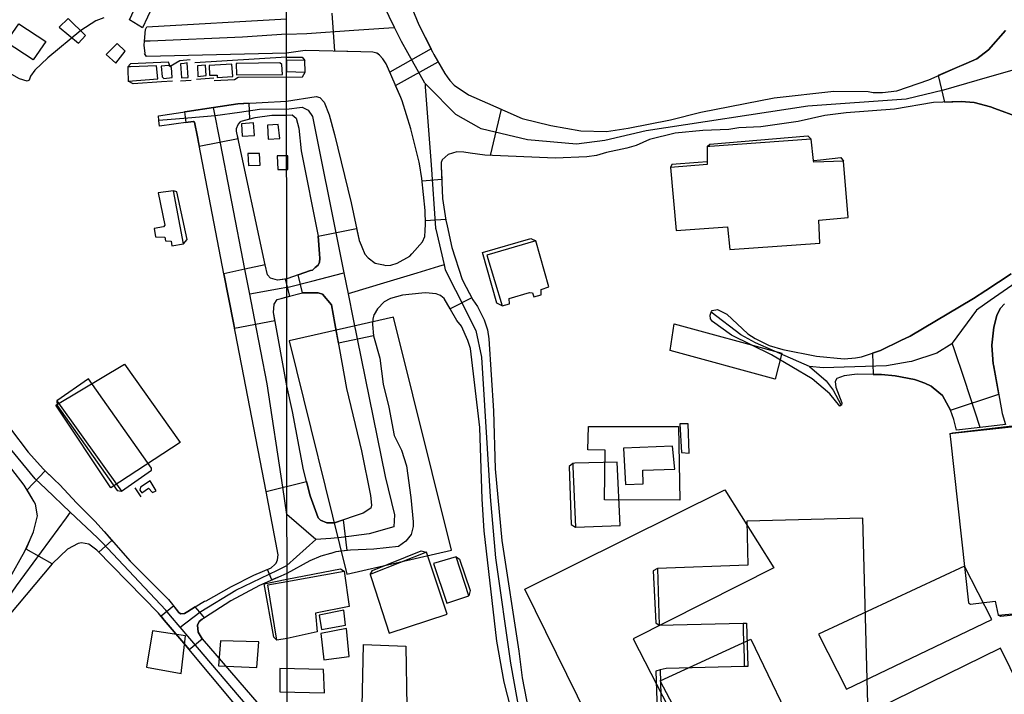
# Model space of a CAD drawing. Units: millimetres. Extents: x 187937 to 190355, y 1677059 to 1679835.
# Drawn here: x 189824 to 189998, y 1677299 to 1677418 of the extents above; entities that cross this region are included whole.
import ezdxf

# ---------------------------------------------------------------- set-up
doc = ezdxf.new("R2010")
doc.units = ezdxf.units.MM
doc.header["$MEASUREMENT"] = 0
for name, color, linetype in [('EDIFICACAO_REFERENCIAL', 30, 'Continuous'), ('IMAGEM', 7, 'Continuous'), ('V-CANTEIRO', 6, 'Continuous'), ('V-CRUZAMENTO', 1, 'Continuous'), ('V-EDIFICACAO', 2, 'Continuous'), ('V-EIXO_DE_LOGRADOURO', 3, 'Continuous'), ('V-QUADRA', 2, 'Continuous'), ('V-TESTADA', 250, 'Continuous'), ('V-VALETA', 171, 'Continuous'), ('X-LIMITE_1000', 7, 'Continuous')]:
    doc.layers.add(name, color=color, linetype=linetype)
picture_1 = doc.add_image_def('image1.jpg', size_in_pixel=(4026, 4622))

msp = doc.modelspace()

# ---------------------------------------------------------------- linework, layer by layer
at = {"layer": 'EDIFICACAO_REFERENCIAL'}
for points in [[(189844.67, 1677421.78), (189847.01, 1677420.42), (189845.24, 1677416.66), (189842.96, 1677418.08), (189844.67, 1677421.78)], [(189832.15, 1677418.3), (189830.52, 1677416.81), (189833.93, 1677413.97), (189835.21, 1677415.32), (189832.15, 1677418.3)], [(189823.39, 1677417.35), (189828.15, 1677414.23), (189825.95, 1677411.03), (189821.18, 1677414.15), (189823.39, 1677417.35)], [(189838.84, 1677411.98), (189840.54, 1677410.42), (189842.18, 1677412.55), (189840.76, 1677413.9), (189838.84, 1677411.98)], [(189864.91, 1677399.86), (189862.76, 1677399.72), (189862.9, 1677397.51), (189865.06, 1677397.61), (189864.91, 1677399.86)], [(189867.37, 1677399.47), (189867.51, 1677396.97), (189869.52, 1677397.07), (189869.28, 1677399.57), (189867.37, 1677399.47)], [(189863.88, 1677394.42), (189863.98, 1677392.31), (189866.09, 1677392.41), (189865.94, 1677394.42), (189863.88, 1677394.42)], [(189870.99, 1677394.03), (189869.08, 1677394.03), (189869.18, 1677391.62), (189870.99, 1677391.62), (189870.99, 1677394.03)], [(189889.65, 1677365.53), (189871.18, 1677361.34), (189881.42, 1677320.06), (189899.87, 1677324.29), (189889.65, 1677365.53)], [(189958.29, 1677359.14), (189957.12, 1677354.52), (189938.54, 1677359.6), (189938.54, 1677359.6), (189938.54, 1677359.6), (189939.29, 1677364.35), (189958.29, 1677359.14)], [(189851.91, 1677343.34), (189839.68, 1677335.32), (189829.93, 1677349.93), (189842.07, 1677357.19), (189851.91, 1677343.34)], [(189927.06, 1677341.97), (189924, 1677342.07), (189924.1, 1677346.18), (189940.04, 1677346.18), (189940.29, 1677333.16), (189926.96, 1677333.21), (189927.06, 1677341.97)], [(189949.58, 1677274.51), (189937.03, 1677268.31), (189912.86, 1677317.4), (189948.23, 1677334.94), (189956.87, 1677321.18), (189932.03, 1677308.64), (189949.58, 1677274.51)], [(189964.78, 1677309.46), (189969.72, 1677299.69), (189995.44, 1677312.03), (189990.6, 1677321.49), (189964.78, 1677309.46)], [(189846, 1677303.61), (189852.09, 1677302.49), (189852.89, 1677309.17), (189847.06, 1677310.03), (189846, 1677303.61)], [(189859.08, 1677308.29), (189858.68, 1677303.86), (189865.5, 1677303.53), (189865.83, 1677308.09), (189859.08, 1677308.29)], [(189964.85, 1677283.55), (189950, 1677276.14), (189936.77, 1677301.22), (189952.83, 1677308.55), (189964.85, 1677283.55)], [(189891.84, 1677307.34), (189891.98, 1677296.6), (189884.08, 1677296.69), (189884.31, 1677307.62), (189891.84, 1677307.34)], [(189971.88, 1677294.65), (189976.51, 1677284.99), (190002.13, 1677296.4), (189996.98, 1677306.99), (189971.88, 1677294.65)], [(189869.53, 1677303.37), (189869.53, 1677299.26), (189877.47, 1677299.08), (189877.24, 1677303.18), (189869.53, 1677303.37)]]:
    msp.add_lwpolyline(points, close=True, dxfattribs=at)
at = {"layer": 'V-CANTEIRO'}
for points in [[(189866.96, 1677374.76), (189861.94, 1677398.11), (189861.88, 1677398.4), (189861.88, 1677398.84), (189862.16, 1677399.55), (189862.59, 1677400.07), (189862.74, 1677400.14), (189862.96, 1677400.24), (189865.2, 1677400.81), (189868.16, 1677401.22), (189870.73, 1677401.2), (189871.73, 1677401.26), (189872.46, 1677400.71), (189872.92, 1677398.91), (189873.34, 1677394.92), (189876.3, 1677379.82), (189876.54, 1677376.72), (189876.6, 1677375.87), (189876.54, 1677375.21), (189876.31, 1677374.72), (189875.8, 1677374.27), (189875.31, 1677373.84), (189874.99, 1677373.73), (189870.76, 1677372.27), (189869.15, 1677372.03), (189869.12, 1677372.03), (189867.87, 1677372.4), (189867.34, 1677372.98)], [(189874.33, 1677336.2), (189873.74, 1677338.53), (189871.8, 1677348.82), (189870.78, 1677353.36), (189868.46, 1677366.04), (189868.4, 1677366.35), (189868.53, 1677367.81), (189869.07, 1677368.62), (189869.78, 1677368.82), (189870.76, 1677369.09), (189873.57, 1677369.82), (189875.43, 1677369.83), (189876.31, 1677369.83), (189877.07, 1677369.56), (189878.69, 1677367.67), (189879.28, 1677364.38), (189881.34, 1677352.86), (189883.96, 1677341.86), (189885.57, 1677333.97), (189885.77, 1677332.28), (189885.66, 1677331.73), (189884.29, 1677330.86), (189879.24, 1677329.12), (189878.58, 1677329.12), (189877.85, 1677329.12), (189876.73, 1677329.58), (189876.35, 1677330.03), (189874.9, 1677333.91)]]:
    msp.add_lwpolyline(points, close=True, dxfattribs=at)
at = {"layer": 'V-CRUZAMENTO'}
for points in [[(189892.57, 1677420.89), (189894.11, 1677417.21), (189896.3, 1677412.94), (189888.97, 1677408.82), (189888.33, 1677410.29), (189887.75, 1677411.16), (189887.18, 1677411.86), (189886.68, 1677412.2), (189885.98, 1677412.37), (189885.98, 1677412.37), (189883.85, 1677412.42), (189883.85, 1677412.42), (189879.29, 1677412.53), (189878.82, 1677419.27)], [(189997.82, 1677416.17), (189994.85, 1677412.75), (189992.78, 1677411.21), (189990.86, 1677410.36), (189985.94, 1677408.22), (189987.05, 1677403.53), (189990, 1677403.65), (189992.33, 1677403.45), (189995.18, 1677402.72), (189995.97, 1677402.42), (190000.12, 1677400.87)], [(189998.82, 1677373.14), (189994.36, 1677370.22), (189994.34, 1677370.21), (189994.34, 1677370.21), (189992.21, 1677368.82), (189980.97, 1677362.15), (189979.33, 1677361.36), (189975.72, 1677359.63), (189974.34, 1677359.15), (189974.46, 1677355.38), (189975.9, 1677355.37), (189978.34, 1677355.14), (189981.78, 1677354.5), (189982.1, 1677354.38), (189983.55, 1677353.85), (189984.67, 1677353.32), (189986.06, 1677352.18), (189986.71, 1677351.64), (189988.14, 1677349.08), (189996.64, 1677351.89), (189995.7, 1677357.07), (189995.68, 1677357.19), (189995.44, 1677360.57), (189995.76, 1677363.75), (189996.33, 1677365.79), (189996.42, 1677366.09), (189996.97, 1677367.07), (189997.64, 1677367.87)]]:
    msp.add_lwpolyline(points, dxfattribs=at)
for points in [[(189890, 1677406.45), (189897.54, 1677410.68), (189898.73, 1677408.57), (189899.15, 1677407.99), (189899.15, 1677407.99), (189899.63, 1677407.34), (189900.39, 1677406.53), (189902.9, 1677404.84), (189906.25, 1677403.36), (189906.25, 1677403.36), (189908.65, 1677402.3), (189906.74, 1677394.1), (189905.77, 1677394.14), (189903.18, 1677394.53), (189903.18, 1677394.53), (189902.08, 1677394.7), (189900.84, 1677394.73), (189899.33, 1677394.25), (189898.24, 1677393.33), (189898.07, 1677392.88), (189898.09, 1677392.23), (189898.09, 1677392.23), (189898.18, 1677389.82), (189894.72, 1677389.57), (189894.67, 1677390.03), (189894.24, 1677392.63), (189894.24, 1677392.63), (189894.19, 1677392.94), (189894.19, 1677392.94), (189892.68, 1677398.83), (189891.16, 1677403.76), (189890.92, 1677404.32), (189890.92, 1677404.32), (189890, 1677406.45)], [(189862.16, 1677397.08), (189861.94, 1677398.11), (189861.94, 1677398.11), (189861.88, 1677398.4), (189861.88, 1677398.84), (189862.16, 1677399.55), (189862.59, 1677400.07), (189862.74, 1677400.14), (189862.74, 1677400.14), (189862.96, 1677400.24), (189864.26, 1677400.57), (189864.11, 1677403.36), (189862.14, 1677403.25), (189862.14, 1677403.25), (189857.81, 1677402.6), (189857.81, 1677402.6), (189853.16, 1677401.9), (189852.67, 1677401.83), (189852.95, 1677399.93), (189853.35, 1677399.99), (189854.27, 1677400.12), (189854.48, 1677399.97), (189854.98, 1677397.39), (189855.3, 1677395.76)], [(189889.02, 1677368.74), (189888.02, 1677368.24), (189886.79, 1677366.98), (189886.2, 1677365.97), (189886.19, 1677365.94), (189886, 1677365.12), (189885.92, 1677364.21), (189886.13, 1677362.18), (189879.9, 1677360.92), (189879.28, 1677364.38), (189878.69, 1677367.67), (189877.07, 1677369.56), (189876.31, 1677369.83), (189875.43, 1677369.83), (189873.57, 1677369.82), (189872.76, 1677372.96), (189874.99, 1677373.73), (189875.31, 1677373.84), (189875.8, 1677374.27), (189876.31, 1677374.72), (189876.54, 1677375.21), (189876.6, 1677375.87), (189876.54, 1677376.72), (189876.3, 1677379.82), (189883.13, 1677381.2), (189883.6, 1677379.06), (189883.94, 1677378.24), (189883.94, 1677378.24), (189884.06, 1677377.95), (189884.06, 1677377.95), (189884.58, 1677376.67), (189885.17, 1677375.97), (189886.41, 1677375.07), (189887.86, 1677374.74), (189887.86, 1677374.74), (189888.28, 1677374.65), (189889.15, 1677374.71), (189890.28, 1677375.05), (189892.52, 1677376.28), (189892.88, 1677376.68), (189892.88, 1677376.68), (189892.96, 1677376.77), (189892.96, 1677376.77), (189894.76, 1677378.8), (189895.21, 1677379.75), (189895.26, 1677380.82), (189895.26, 1677380.82), (189895.32, 1677381.97), (189895.3, 1677382.6), (189898.87, 1677382.86), (189898.9, 1677382.64), (189899.11, 1677381.68), (189899.11, 1677381.68), (189899.94, 1677377.85), (189901.77, 1677372.18), (189902.49, 1677370.82), (189902.49, 1677370.82), (189903.5, 1677368.91), (189899.64, 1677366.97), (189898.59, 1677368.83), (189898.03, 1677369.3), (189898, 1677369.33), (189897.78, 1677369.41), (189897.78, 1677369.41), (189897.18, 1677369.63), (189895.28, 1677369.83), (189894.64, 1677369.76), (189894.64, 1677369.76), (189891.26, 1677369.38), (189889.13, 1677368.79)], [(189868.4, 1677366.35), (189868.53, 1677367.81), (189869.07, 1677368.62), (189869.78, 1677368.82), (189869.78, 1677368.82), (189871.32, 1677369.24), (189870.54, 1677372.24), (189869.15, 1677372.03), (189869.15, 1677372.03), (189869.12, 1677372.03), (189867.87, 1677372.4), (189867.34, 1677372.98), (189866.96, 1677374.76), (189866.96, 1677374.76), (189863.36, 1677373.98), (189863.36, 1677373.98), (189859.66, 1677373.17), (189861.34, 1677364.48), (189861.52, 1677363.54), (189868.66, 1677364.92), (189868.46, 1677366.04)], [(189829.33, 1677321.92), (189829.3, 1677321.89), (189824.68, 1677324.49), (189825.39, 1677326.18), (189825.99, 1677327.53), (189826.7, 1677330.35), (189826.37, 1677332.41), (189826.11, 1677332.85), (189824.85, 1677334.97), (189828.04, 1677338.32), (189829.65, 1677336.79), (189829.65, 1677336.79), (189830.66, 1677335.84), (189833.57, 1677332.66), (189836.84, 1677329.41), (189838.47, 1677327.57), (189839.85, 1677326.02), (189837.55, 1677323.97), (189837.21, 1677324.32), (189836.02, 1677325.2), (189835.79, 1677325.37), (189834.49, 1677325.59), (189833.88, 1677325.45), (189831.98, 1677324.47), (189829.33, 1677321.92), (189829.33, 1677321.92)], [(189869.71, 1677319.72), (189868.15, 1677319.04), (189867.34, 1677320.89), (189868.04, 1677321.18), (189868.65, 1677321.77), (189868.9, 1677322.02), (189869.16, 1677322.57), (189869.28, 1677323.46), (189867.11, 1677334.67), (189874.27, 1677336.45), (189874.33, 1677336.2), (189874.33, 1677336.2), (189874.9, 1677333.91), (189876.35, 1677330.03), (189876.73, 1677329.58), (189877.85, 1677329.12), (189878.58, 1677329.12), (189878.58, 1677329.12), (189879.24, 1677329.12), (189880.76, 1677329.64), (189881.4, 1677324.21), (189879.44, 1677323.98), (189878.58, 1677323.73), (189878.58, 1677323.73), (189878.51, 1677323.71), (189878.51, 1677323.71), (189876.81, 1677323.23), (189874.85, 1677322.44), (189870.81, 1677320.2), (189870.81, 1677320.2)], [(189855.12, 1677309.79), (189855.12, 1677309.82), (189855.12, 1677309.82), (189855.02, 1677311.01), (189855.27, 1677311.71), (189855.84, 1677312.08), (189855.84, 1677312.08), (189856.2, 1677312.31), (189856.2, 1677312.31), (189855.38, 1677313.31), (189855.38, 1677313.31), (189854.59, 1677314.27), (189854.59, 1677314.27), (189853.26, 1677313.43), (189853.26, 1677313.43), (189852.69, 1677313.07), (189851.97, 1677313.06), (189851.64, 1677313.34), (189851.45, 1677313.58), (189851.45, 1677313.58), (189850.78, 1677314.44), (189848.56, 1677312.6), (189849.11, 1677311.93), (189852.56, 1677307.83), (189853.5, 1677306.71), (189855.8, 1677308.64)]]:
    msp.add_lwpolyline(points, close=True, dxfattribs=at)
at = {"layer": 'V-EDIFICACAO'}
for points in [[(189870.73, 1677408.94), (189874, 1677408.82), (189873.94, 1677410.9), (189870.73, 1677410.95)], [(189842.65, 1677409.77), (189842.67, 1677409.23), (189842.76, 1677407.23), (189847.96, 1677407.67), (189847.77, 1677409.92), (189843.13, 1677409.78), (189842.65, 1677409.77)], [(189850.13, 1677409.82), (189849.86, 1677409.99), (189848.57, 1677409.87), (189848.72, 1677408.03), (189849.01, 1677407.73), (189850.51, 1677407.9), (189850.4, 1677409.66)], [(189852.63, 1677410.37), (189852.01, 1677410.31), (189852.15, 1677407.84), (189853.33, 1677407.9), (189853.14, 1677410.49), (189852.63, 1677410.37)], [(189855.02, 1677409.97), (189855.06, 1677408.05), (189856.55, 1677408.21), (189856.4, 1677410.08), (189855.02, 1677409.97)], [(189857.04, 1677410.01), (189857.1, 1677408.29), (189858.45, 1677408.27), (189858.46, 1677407.89), (189861.26, 1677408.04), (189861.05, 1677410.22), (189857.04, 1677410.01)], [(189862.02, 1677410.35), (189861.81, 1677410.36), (189861.88, 1677408.34), (189869.99, 1677408.42), (189869.91, 1677410.21), (189869.55, 1677410.49), (189862.02, 1677410.35)], [(189945.11, 1677393), (189945.12, 1677392.49), (189938.61, 1677391.98), (189939.64, 1677380.85), (189948.7, 1677381.49), (189949.09, 1677377.44), (189965, 1677378.57), (189964.86, 1677382.66), (189970, 1677383.1), (189969.21, 1677393.11), (189963.95, 1677392.9), (189963.91, 1677393.22), (189963.48, 1677396.97), (189945.54, 1677395.7), (189945.08, 1677395.67), (189945.09, 1677394.98)], [(189848.05, 1677387.48), (189849.19, 1677381.77), (189848.99, 1677381.45), (189847.34, 1677381.16), (189847.54, 1677379.69), (189849.21, 1677379.63), (189849.31, 1677378.98), (189850.32, 1677378.96), (189850.45, 1677378.13), (189852.52, 1677378.46), (189850.77, 1677387.85), (189848.05, 1677387.48)], [(189906.15, 1677376.48), (189908.83, 1677367.51), (189910.13, 1677367.88), (189910.07, 1677368.78), (189913.67, 1677369.88), (189914.24, 1677369.8), (189914.43, 1677369.09), (189915.73, 1677369.45), (189915.76, 1677370.38), (189917.13, 1677370.84), (189914.79, 1677379), (189906.15, 1677376.48)], [(189835.75, 1677354.58), (189830.12, 1677350.7), (189841.55, 1677334.72), (189846.85, 1677338.47), (189846.86, 1677338.82), (189835.75, 1677354.58)], [(189940.29, 1677346.62), (189940.55, 1677341.55), (189941.91, 1677341.43), (189941.75, 1677346.65), (189940.29, 1677346.62)], [(189988.02, 1677344.87), (189988.12, 1677343.95), (189991.28, 1677315), (189991.63, 1677314.77), (189996.02, 1677315.27), (189996.52, 1677312.78), (190003.48, 1677313.48), (190003.39, 1677316.8), (189999.98, 1677346.18), (189988.52, 1677344.92), (189988.02, 1677344.87)], [(189930.31, 1677342.36), (189930.63, 1677335.9), (189933.79, 1677336.03), (189933.74, 1677338.42), (189939.38, 1677338.63), (189938.98, 1677342.67), (189930.31, 1677342.36)], [(189921.32, 1677339.65), (189921.34, 1677339.12), (189921.83, 1677328.39), (189929.69, 1677328.66), (189929.17, 1677339.84), (189921.68, 1677339.66), (189921.32, 1677339.65)], [(189846.63, 1677336.55), (189844.89, 1677335.44), (189844.81, 1677334.91), (189845.15, 1677334.46), (189846.33, 1677335.26), (189847.06, 1677334.49), (189847.66, 1677334.79), (189846.63, 1677336.55)], [(189951.46, 1677311.37), (189952.07, 1677311.39), (189952.29, 1677303.74), (189951.64, 1677303.72), (189937.87, 1677303.37), (189936.77, 1677303.12), (189937.73, 1677267.69), (189950.08, 1677267.96), (189950.83, 1677267.98), (189951.12, 1677258.62), (189950.62, 1677258.58), (189949.35, 1677258.49), (189949.22, 1677256.89), (189937.88, 1677256.42), (189938.17, 1677244.38), (189953.39, 1677244.8), (189953.71, 1677239.53), (189975.04, 1677240.2), (189972.62, 1677329.96), (189952.12, 1677329.43), (189952.3, 1677321.63), (189936.33, 1677321.06), (189936.6, 1677311.01)], [(189885.53, 1677320.01), (189885.76, 1677319.31), (189888.87, 1677309.64), (189899.11, 1677312.99), (189895.48, 1677323.94), (189885.95, 1677320.18), (189885.53, 1677320.01)], [(189896.74, 1677321.93), (189899.05, 1677314.91), (189902.96, 1677316.23), (189900.71, 1677323.11), (189896.74, 1677321.93)], [(189870.81, 1677318.77), (189880.91, 1677320.59), (189881.78, 1677314.36), (189875.83, 1677313.15), (189876.14, 1677309.87), (189870.82, 1677308.69), (189869.01, 1677308.37), (189867.43, 1677318.14)], [(189876.53, 1677312.81), (189876.9, 1677310.26), (189881.14, 1677311.05), (189880.85, 1677313.69), (189876.53, 1677312.81)], [(189876.81, 1677309.56), (189877.34, 1677304.88), (189881.78, 1677305.48), (189881.31, 1677310.42), (189876.81, 1677309.56)]]:
    msp.add_lwpolyline(points, close=True, dxfattribs=at)
at = {"layer": 'V-EIXO_DE_LOGRADOURO'}
for points in [[(189889.82, 1677416.75), (189887.93, 1677420.59)], [(189870.72, 1677415.55), (189874.32, 1677415.66), (189882.62, 1677416.24)], [(189882.62, 1677416.24), (189888.82, 1677416.68)], [(189888.82, 1677416.68), (189889.82, 1677416.75)], [(189892.18, 1677412.24), (189891.05, 1677414.26), (189889.82, 1677416.75)], [(189870.72, 1677415.55), (189862.95, 1677415.02), (189846.64, 1677414.33), (189845.64, 1677414.29)], [(189895.23, 1677406.83), (189895.2, 1677406.86), (189892.18, 1677412.24)], [(190006.97, 1677411.46), (190006.96, 1677411.45), (189992.8, 1677407.34)], [(189992.8, 1677407.34), (189986.9, 1677405.62), (189980.28, 1677404.05), (189962.9, 1677402.82), (189934.32, 1677398.44), (189927.03, 1677396.76), (189921.99, 1677396.09), (189913.36, 1677396.88), (189905.17, 1677398.78), (189904.74, 1677399.03)], [(189895.64, 1677406.42), (189895.23, 1677406.83)], [(189895.23, 1677406.83), (189895.27, 1677406.26)], [(189895.27, 1677406.26), (189896.28, 1677392.42)], [(189904.74, 1677399.03), (189900.69, 1677401.36), (189895.64, 1677406.42)], [(189858.1, 1677401.11), (189857.81, 1677402.6)], [(189870.73, 1677402.31), (189865.95, 1677402.2), (189862.43, 1677401.71)], [(189870.73, 1677402.31), (189873.48, 1677402.65), (189874.54, 1677402.09), (189875.3, 1677400.96), (189880.05, 1677377.44)], [(189853.28, 1677400.71), (189848.18, 1677400.28)], [(189858.1, 1677401.11), (189853.28, 1677400.71)], [(189862.43, 1677401.71), (189858.11, 1677401.11), (189858.1, 1677401.11)], [(189858.74, 1677397.78), (189858.1, 1677401.11)], [(189863.36, 1677373.98), (189858.74, 1677397.78)], [(189896.28, 1677392.42), (189897.09, 1677381.23)], [(189897.09, 1677381.23), (189897.1, 1677381.08), (189898.58, 1677374.77)], [(189880.05, 1677377.44), (189880.88, 1677373.34)], [(189864.22, 1677369.54), (189863.36, 1677373.98)], [(189898.58, 1677374.77), (189897.58, 1677374.47), (189893.74, 1677373.3)], [(189898.58, 1677374.77), (189898.79, 1677373.9), (189900.61, 1677370.26)], [(189875.2, 1677371.89), (189880.88, 1677373.34)], [(189880.88, 1677373.34), (189881.62, 1677369.63)], [(189893.74, 1677373.3), (189888.45, 1677371.7)], [(189869.45, 1677370.51), (189865.25, 1677369.73), (189864.22, 1677369.54)], [(189870.76, 1677370.75), (189869.45, 1677370.51)], [(189870.76, 1677370.75), (189875.2, 1677371.89)], [(189888.45, 1677371.7), (189881.62, 1677369.63)], [(189999.73, 1677371.62), (189995.13, 1677368.44)], [(189865.04, 1677365.29), (189864.22, 1677369.54)], [(189881.62, 1677369.63), (189882.54, 1677365.12)], [(189900.61, 1677370.26), (189904.18, 1677363.13), (189905.19, 1677358.41), (189906.76, 1677333.73), (189907.65, 1677322.96), (189910.34, 1677304.34), (189912.58, 1677291.89), (189915.05, 1677282.57), (189921.68, 1677259.05)], [(189995.13, 1677368.44), (189992.7, 1677366.76), (189988.44, 1677360.9)], [(189870.07, 1677335.43), (189867.29, 1677353.7), (189865.04, 1677365.29)], [(189963.16, 1677356.8), (189953.65, 1677360.96), (189951.04, 1677362.36), (189945.8, 1677366.37)], [(189882.54, 1677365.12), (189888.15, 1677337.3), (189889.83, 1677330.57), (189889.72, 1677328.44), (189885.35, 1677327.2), (189880.41, 1677326.53), (189878.58, 1677326.39)], [(189988.44, 1677360.9), (189988.37, 1677360.81), (189985.68, 1677359.13), (189981.2, 1677357.67), (189980.82, 1677357.6)], [(189988.77, 1677359.9), (189988.44, 1677360.9)], [(189990.57, 1677354.47), (189988.77, 1677359.9)], [(189828.16, 1677335.13), (189826.27, 1677336.92), (189809.63, 1677357.14)], [(189980.82, 1677357.6), (189976.83, 1677356.89), (189965.62, 1677356.55), (189963.16, 1677356.8)], [(189963.16, 1677356.8), (189966.12, 1677354.24), (189967.38, 1677352.58), (189968.79, 1677349.92)], [(189993.38, 1677345.98), (189990.57, 1677354.47)], [(189832.5, 1677331.01), (189828.16, 1677335.13)], [(189870.8, 1677330.62), (189870.07, 1677335.43)], [(189832.5, 1677331.01), (189831.77, 1677330.01), (189827.37, 1677324.03)], [(189837.31, 1677326.45), (189832.5, 1677331.01)], [(189875.93, 1677326.19), (189870.8, 1677330.62)], [(189850.21, 1677312.7), (189849.37, 1677313.69), (189838.12, 1677325.68), (189837.31, 1677326.45)], [(189875.93, 1677326.19), (189870.81, 1677321.59)], [(189878.58, 1677326.39), (189875.93, 1677326.19)], [(189827.37, 1677324.03), (189822.92, 1677317.97), (189815.13, 1677306.73), (189808.36, 1677299.58), (189794.56, 1677284.2), (189786.65, 1677276.53)], [(189855.38, 1677313.31), (189855.59, 1677313.47), (189861.76, 1677317.23), (189869.16, 1677320.79)], [(189869.16, 1677320.79), (189870.81, 1677321.59)], [(189851.93, 1677310.68), (189855.38, 1677313.31)], [(189851.93, 1677310.68), (189850.21, 1677312.7)], [(189853.64, 1677308.67), (189851.93, 1677310.68)], [(189867.49, 1677292.39), (189853.64, 1677308.67)]]:
    msp.add_lwpolyline(points, dxfattribs=at)
at = {"layer": 'V-QUADRA'}
for points in [[(189892.57, 1677420.89), (189894.11, 1677417.21), (189896.56, 1677412.44), (189896.56, 1677412.44), (189896.8, 1677411.97), (189898.73, 1677408.57), (189899.15, 1677407.99), (189899.15, 1677407.99), (189899.63, 1677407.34), (189900.39, 1677406.53), (189902.9, 1677404.84), (189906.25, 1677403.36), (189906.25, 1677403.36), (189912.4, 1677400.64), (189917.44, 1677399.38), (189922.76, 1677398.48), (189927.28, 1677398.34), (189931.16, 1677398.9), (189938.61, 1677400.41), (189943.99, 1677401.76), (189956.94, 1677404.26), (189967.49, 1677405.49), (189973.54, 1677405.43), (189974.46, 1677405.21), (189976.09, 1677405.21), (189978.61, 1677405.54), (189984.26, 1677407.5), (189989.36, 1677409.69), (189990.86, 1677410.36), (189990.86, 1677410.36), (189992.78, 1677411.21), (189994.85, 1677412.75), (189997.82, 1677416.17)], [(189821.95, 1677345.75), (189825.07, 1677341.65), (189827.75, 1677338.6), (189827.75, 1677338.6), (189829.65, 1677336.79), (189829.65, 1677336.79), (189830.66, 1677335.84), (189833.57, 1677332.66), (189836.84, 1677329.41), (189838.47, 1677327.57), (189838.47, 1677327.57), (189843.09, 1677322.37), (189849.88, 1677315.59), (189851.45, 1677313.58), (189851.45, 1677313.58), (189851.64, 1677313.34), (189851.97, 1677313.06), (189852.69, 1677313.07), (189853.26, 1677313.43), (189853.26, 1677313.43), (189854.59, 1677314.27), (189854.59, 1677314.27), (189856.21, 1677315.28), (189856.53, 1677315.32), (189861, 1677317.89), (189864.94, 1677319.87), (189868.04, 1677321.18), (189868.65, 1677321.77), (189868.65, 1677321.77), (189868.9, 1677322.02), (189868.9, 1677322.02), (189869.16, 1677322.57), (189869.28, 1677323.46), (189867.11, 1677334.67), (189867.11, 1677334.67), (189861.34, 1677364.48), (189861.34, 1677364.48), (189859.66, 1677373.17), (189859.66, 1677373.17), (189854.98, 1677397.39), (189854.98, 1677397.39), (189854.48, 1677399.97), (189854.27, 1677400.12), (189853.35, 1677399.99), (189853.35, 1677399.99), (189848.29, 1677399.27), (189848.18, 1677400.28), (189848.18, 1677400.28), (189848.08, 1677401.13), (189853.16, 1677401.9), (189853.16, 1677401.9), (189857.81, 1677402.6), (189857.81, 1677402.6), (189862.14, 1677403.25), (189862.14, 1677403.25), (189870.73, 1677403.72), (189870.73, 1677403.72), (189875.97, 1677404.51), (189876.61, 1677404.34), (189877.38, 1677403.55), (189878.25, 1677401.29), (189879.2, 1677397.81), (189882.14, 1677385.75), (189883.6, 1677379.06), (189883.94, 1677378.24), (189883.94, 1677378.24), (189884.06, 1677377.95), (189884.06, 1677377.95), (189884.58, 1677376.67), (189885.17, 1677375.97), (189886.41, 1677375.07), (189887.86, 1677374.74), (189887.86, 1677374.74), (189888.28, 1677374.65), (189889.15, 1677374.71), (189890.28, 1677375.05), (189892.52, 1677376.28), (189892.88, 1677376.68), (189892.88, 1677376.68), (189892.96, 1677376.77), (189892.96, 1677376.77), (189894.76, 1677378.8), (189895.21, 1677379.75), (189895.26, 1677380.82), (189895.26, 1677380.82), (189895.32, 1677381.97), (189895.26, 1677384.39), (189894.67, 1677390.03), (189894.24, 1677392.63), (189894.24, 1677392.63), (189894.19, 1677392.94), (189892.68, 1677398.83), (189891.16, 1677403.76), (189890.92, 1677404.32), (189890.92, 1677404.32), (189888.33, 1677410.29), (189887.75, 1677411.16), (189887.18, 1677411.86), (189886.97, 1677412), (189886.97, 1677412), (189886.68, 1677412.2), (189885.98, 1677412.37), (189885.98, 1677412.37), (189883.85, 1677412.42), (189883.85, 1677412.42), (189874.05, 1677412.65), (189870.72, 1677412.19), (189870.72, 1677412.19), (189845.96, 1677411.58), (189845.61, 1677412.13), (189845.72, 1677412.1), (189845.59, 1677413.59), (189845.64, 1677414.29), (189845.64, 1677414.29), (189845.77, 1677416.35), (189846.05, 1677416.87), (189870.72, 1677418.25)], [(190000.12, 1677400.87), (189995.97, 1677402.42), (189995.97, 1677402.42), (189995.18, 1677402.72), (189992.33, 1677403.45), (189990, 1677403.65), (189985.12, 1677403.45), (189978.23, 1677402.3), (189969.66, 1677401.62), (189965.91, 1677401.17), (189961.17, 1677400.11), (189954.59, 1677399.18), (189950.7, 1677398.98), (189948.93, 1677398.7), (189944.31, 1677398.53), (189939.44, 1677398.02), (189934.9, 1677396.95), (189932.52, 1677395.86), (189930.87, 1677395.41), (189927.32, 1677394.65), (189925.52, 1677394.09), (189923.84, 1677393.84), (189918.21, 1677393.64), (189905.77, 1677394.14), (189903.18, 1677394.53), (189903.18, 1677394.53), (189902.08, 1677394.7), (189900.84, 1677394.73), (189899.33, 1677394.25), (189898.24, 1677393.33), (189898.07, 1677392.88), (189898.09, 1677392.23), (189898.09, 1677392.23), (189898.31, 1677386.51), (189898.9, 1677382.64), (189899.11, 1677381.68), (189899.11, 1677381.68), (189899.94, 1677377.85), (189901.77, 1677372.18), (189902.49, 1677370.82), (189902.49, 1677370.82), (189903.68, 1677368.57), (189904.52, 1677367.39), (189905.65, 1677365.06), (189906.29, 1677363.24), (189906.52, 1677361.7), (189907.33, 1677348.94), (189907.61, 1677338.68), (189908.79, 1677326.01), (189911.82, 1677306.43), (189912.38, 1677301.72), (189914.73, 1677289.55)], [(189997.64, 1677367.87), (189996.97, 1677367.07), (189996.42, 1677366.09), (189996.33, 1677365.79), (189996.33, 1677365.79), (189995.76, 1677363.75), (189995.44, 1677360.57), (189995.68, 1677357.19), (189995.7, 1677357.07), (189995.7, 1677357.07), (189997.26, 1677348.49), (189997.85, 1677346.5), (189993.38, 1677345.98), (189993.38, 1677345.98), (189989.15, 1677345.49), (189988.73, 1677347.43), (189988.14, 1677349.08), (189986.71, 1677351.64), (189986.06, 1677352.18), (189986.06, 1677352.18), (189984.67, 1677353.32), (189983.55, 1677353.85), (189982.1, 1677354.38), (189982.1, 1677354.38), (189981.78, 1677354.5), (189978.34, 1677355.14), (189975.9, 1677355.37), (189971.62, 1677355.4), (189969.29, 1677355.14), (189968, 1677354.64), (189967.75, 1677354.13), (189967.84, 1677353.1), (189968.9, 1677350.35), (189968.82, 1677349.93), (189968.79, 1677349.92), (189968.79, 1677349.92), (189968.54, 1677349.79), (189966.77, 1677351.95), (189963.69, 1677354.61), (189963.69, 1677354.61), (189956.49, 1677358.85), (189949.4, 1677362.3), (189946.04, 1677364.74), (189945.7, 1677365.22), (189945.7, 1677365.22), (189945.65, 1677365.86), (189945.8, 1677366.37), (189945.8, 1677366.37), (189945.84, 1677366.51), (189946.01, 1677366.7), (189946.94, 1677366.84), (189948.6, 1677366.03), (189952.27, 1677362.55), (189953.59, 1677361.71), (189956.06, 1677360.5), (189958.47, 1677359.77), (189964.43, 1677358.59), (189969.34, 1677358.11), (189971.35, 1677358.29), (189972.4, 1677358.47), (189975.72, 1677359.63), (189979.33, 1677361.36), (189979.33, 1677361.36), (189980.97, 1677362.15), (189992.21, 1677368.82), (189994.34, 1677370.21), (189994.34, 1677370.21), (189994.36, 1677370.22), (189994.36, 1677370.22), (189998.82, 1677373.14)], [(189912.23, 1677289.22), (189909.21, 1677300.94), (189907.93, 1677308.2), (189905.7, 1677327.71), (189905.31, 1677333.32), (189904.92, 1677346), (189903.23, 1677359.99), (189902.81, 1677361.39), (189901.64, 1677363.94), (189900.82, 1677364.89), (189898.59, 1677368.83), (189898, 1677369.33), (189897.78, 1677369.41), (189897.78, 1677369.41), (189897.18, 1677369.63), (189895.28, 1677369.83), (189894.64, 1677369.76), (189894.64, 1677369.76), (189891.26, 1677369.38), (189889.13, 1677368.79), (189889.02, 1677368.74), (189889.02, 1677368.74), (189888.02, 1677368.24), (189886.79, 1677366.98), (189886.79, 1677366.98), (189886.2, 1677365.97), (189886.19, 1677365.94), (189886.19, 1677365.94), (189886, 1677365.12), (189885.92, 1677364.21), (189886.13, 1677362.18), (189887.22, 1677358.25), (189887.8, 1677353.68), (189888.81, 1677349.59), (189889.76, 1677344.6), (189891.05, 1677341.97), (189891.95, 1677339.19), (189892.73, 1677333.62), (189893.12, 1677329.28), (189893.13, 1677328.47), (189892.75, 1677327.05), (189891.83, 1677325.88), (189890.51, 1677324.92), (189886.16, 1677324.45), (189882.05, 1677324.29), (189879.44, 1677323.98), (189878.58, 1677323.73), (189878.58, 1677323.73), (189878.51, 1677323.71), (189878.51, 1677323.71), (189876.81, 1677323.23), (189874.85, 1677322.44), (189870.81, 1677320.2), (189870.81, 1677320.2), (189869.71, 1677319.72), (189869.71, 1677319.72), (189865.93, 1677318.06), (189860.91, 1677315.36), (189856.2, 1677312.31), (189856.2, 1677312.31), (189855.84, 1677312.08), (189855.84, 1677312.08), (189855.27, 1677311.71), (189855.02, 1677311.01), (189855.12, 1677309.82), (189855.12, 1677309.82), (189855.12, 1677309.79), (189855.8, 1677308.64), (189865.86, 1677296.99)], [(189821.69, 1677319.19), (189824.48, 1677324.14), (189825.39, 1677326.18), (189825.39, 1677326.18), (189825.99, 1677327.53), (189826.7, 1677330.35), (189826.37, 1677332.41), (189826.11, 1677332.85), (189826.11, 1677332.85), (189824.36, 1677335.8), (189811.18, 1677352.75)], [(189862.14, 1677296.41), (189852.56, 1677307.83), (189852.56, 1677307.83), (189849.11, 1677311.93), (189849.11, 1677311.93), (189848.07, 1677313.18), (189837.21, 1677324.32), (189836.02, 1677325.2), (189836.02, 1677325.2), (189835.79, 1677325.37), (189834.49, 1677325.59), (189833.88, 1677325.45), (189831.98, 1677324.47), (189829.33, 1677321.92), (189829.33, 1677321.92), (189829.3, 1677321.89), (189821.62, 1677312.75)]]:
    msp.add_lwpolyline(points, dxfattribs=at)
at = {"layer": 'V-TESTADA'}
for points in [[(189850.13, 1677409.82), (189849.89, 1677410.62), (189843.13, 1677410.28), (189842.65, 1677409.77)], [(189851.89, 1677410.82), (189850.13, 1677409.82)], [(189853.7, 1677410.98), (189851.89, 1677410.82)], [(189870.72, 1677411.51), (189854.5, 1677410.48)], [(189870.72, 1677411.51), (189873.51, 1677411.49), (189873.94, 1677410.9)], [(189873.53, 1677407.99), (189874, 1677408.82)], [(189843.59, 1677406.78), (189842.76, 1677407.23)], [(189848.61, 1677407.1), (189843.59, 1677406.78)], [(189850.58, 1677407.21), (189848.6, 1677407.1)], [(189853.87, 1677407.35), (189851.97, 1677407.22)], [(189857.89, 1677407.74), (189854.83, 1677407.54)], [(189870.73, 1677407.97), (189862.2, 1677407.88), (189861.53, 1677407.45), (189857.91, 1677407.27)], [(189870.73, 1677407.97), (189873.53, 1677407.99)], [(189945.08, 1677395.67), (189945.54, 1677396.07), (189962.88, 1677397.58), (189963.48, 1677396.97)], [(189963.91, 1677393.22), (189965.15, 1677393.34)], [(189965.15, 1677393.34), (189968.71, 1677393.72)], [(189968.71, 1677393.72), (189969.21, 1677393.11)], [(189938.88, 1677392.49), (189938.61, 1677391.98)], [(189945.11, 1677393), (189943.49, 1677392.87), (189938.88, 1677392.49)], [(189851.33, 1677387.69), (189850.77, 1677387.85)], [(189852.52, 1677378.46), (189853.17, 1677379.22), (189851.33, 1677387.69)], [(189907.93, 1677367.98), (189905.4, 1677376.92), (189913.91, 1677379.41), (189914.79, 1677379)], [(189908.83, 1677367.51), (189907.93, 1677367.98)], [(189830.12, 1677350.7), (189830.16, 1677349.87)], [(189830.16, 1677349.87), (189840.77, 1677334.86), (189841.55, 1677334.72)], [(189988.02, 1677344.87), (189988.52, 1677345.07), (189999.5, 1677346.34), (189999.98, 1677346.18)], [(189921.32, 1677339.65), (189920.72, 1677339.12), (189921.08, 1677328.85), (189921.83, 1677328.39)], [(189843.93, 1677335.32), (189844.97, 1677333.71)], [(189885.53, 1677320.01), (189885.95, 1677320.71), (189894.53, 1677324.19), (189895.48, 1677323.94)], [(189900.71, 1677323.11), (189901.32, 1677322.68)], [(189901.32, 1677322.68), (189903.2, 1677317.17), (189902.96, 1677316.23)], [(189870.81, 1677319.18), (189880.25, 1677321.02), (189880.91, 1677320.59)], [(189936.33, 1677321.06), (189935.55, 1677320.63)], [(189935.55, 1677320.63), (189936.03, 1677311.45), (189936.6, 1677311.01)], [(189869.01, 1677308.37), (189868.51, 1677308.9), (189866.76, 1677318.35), (189870.81, 1677319.18)], [(190004.18, 1677313.35), (189997.03, 1677312.55)], [(189951.46, 1677311.37), (189951.49, 1677309.89), (189951.61, 1677305.27)], [(189997.03, 1677312.55), (189996.52, 1677312.78)], [(189951.61, 1677305.27), (189951.64, 1677303.72)], [(189936.77, 1677303.12), (189936.04, 1677302.9)], [(189936.04, 1677302.9), (189937.21, 1677268.13)]]:
    msp.add_lwpolyline(points, dxfattribs=at)
at = {"layer": 'V-VALETA'}
msp.add_lwpolyline([(189838.44, 1677418.44), (189837.01, 1677417.92), (189834.35, 1677416.2), (189828.53, 1677411.38), (189826.21, 1677409.19), (189825.47, 1677408.11), (189825.26, 1677407.43), (189824.9, 1677407.26), (189823.55, 1677407.62), (189819.63, 1677409.82)], dxfattribs=at)
at = {"layer": 'X-LIMITE_1000'}
msp.add_line((189871.05, 1677062.24), (189868.51, 1679833.62), dxfattribs=at)

# ---------------------------------------------------------------- referenced raster images: frames only (the image files are external)
at = {"layer": 'IMAGEM'}
image = msp.add_image(picture_1, insert=(187938.57, 1677060.34), size_in_units=(2416.6, 2774.35), dxfattribs=at)
image.dxf.flags = 7

doc.saveas('drawing.dxf')
